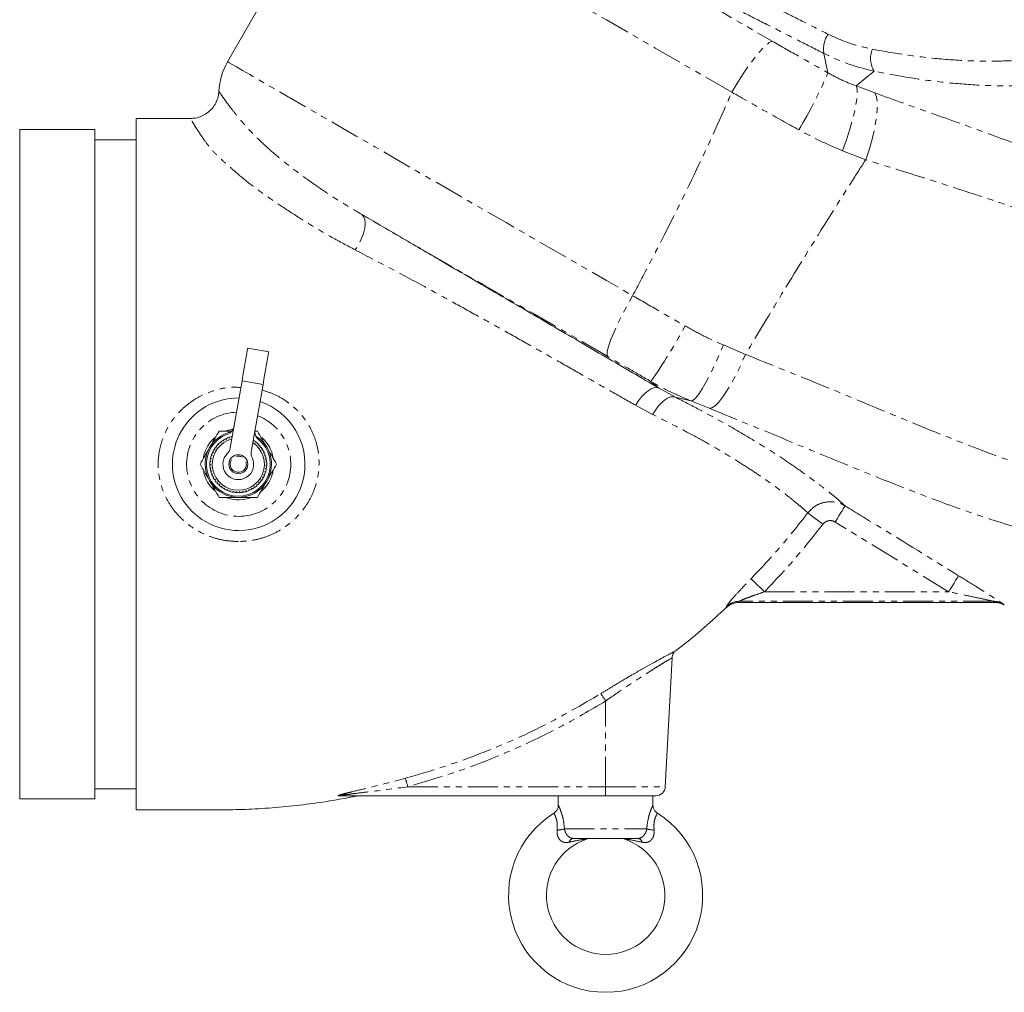
# Model space of a CAD drawing. Units: millimetres. Extents: x -615 to 1010, y -550 to 928.
# Drawn here: x -11 to 197, y 448 to 653 of the extents above; entities that cross this region are included whole.
import ezdxf

# ---------------------------------------------------------------- set-up
doc = ezdxf.new("R2010")
doc.units = ezdxf.units.MM
doc.linetypes.add('PHANTOM', pattern=[12.7, 6.35, -1.27, 1.27, -1.27, 1.27, -1.27])

msp = doc.modelspace()

# ---------------------------------------------------------------- linework, layer by layer
at = {"color": 7, "linetype": 'Continuous', "lineweight": 15}
for p, q in [((56.8, 685.67), (32.96, 644.38)), ((4.95, 630.05), (-10.93, 630.05)), ((-10.93, 488.75), (-10.93, 630.05)), ((4.95, 488.75), (4.95, 630.05)), ((13.69, 627.92), (4.95, 627.92)), ((41.66, 583.15), (37.23, 583.93)), ((33.55, 562.83), (36.03, 577.03)), ((40.46, 576.26), (37.98, 562.05)), ((124.01, 575.5), (127.57, 573.55)), ((38.76, 566.4), (39.28, 566.4)), ((31.06, 563.71), (31.12, 563.49)), ((31.61, 563.93), (31.39, 564.01)), ((31.57, 564.16), (31.61, 563.93)), ((32.15, 564.31), (31.95, 564.42)), ((32.14, 564.54), (32.15, 564.31)), ((32.73, 564.63), (32.54, 564.76)), ((32.75, 564.86), (32.73, 564.63)), ((33.34, 564.88), (33.17, 565.04)), ((33.38, 565.11), (33.34, 564.88)), ((33.95, 565.1), (33.82, 565.23)), ((38.42, 564.25), (38.43, 564.48)), ((38.62, 564.36), (38.42, 564.25)), ((38.95, 563.86), (38.99, 564.08)), ((39.17, 563.94), (38.95, 563.86)), ((39.44, 563.41), (39.5, 563.63)), ((29.98, 561.86), (29.76, 561.84)), ((29.85, 562.05), (29.98, 561.86)), ((30.3, 562.45), (30.07, 562.45)), ((30.19, 562.65), (30.3, 562.45)), ((30.68, 562.99), (30.45, 563.02)), ((30.59, 563.2), (30.68, 562.99)), ((31.12, 563.49), (30.89, 563.54)), ((39.66, 563.46), (39.44, 563.41)), ((39.86, 562.9), (39.95, 563.11)), ((40.09, 562.93), (39.86, 562.9)), ((40.23, 562.35), (40.35, 562.55)), ((40.46, 562.35), (40.23, 562.35)), ((40.54, 561.76), (40.67, 561.95)), ((40.76, 561.74), (40.54, 561.76)), ((29.24, 559.41), (29.44, 559.29)), ((29.46, 559.96), (29.25, 559.86)), ((29.28, 560.09), (29.46, 559.96)), ((29.56, 560.61), (29.35, 560.54)), ((29.39, 560.76), (29.56, 560.61)), ((29.74, 561.25), (29.51, 561.2)), ((29.59, 561.42), (29.74, 561.25)), ((40.77, 561.14), (40.93, 561.31)), ((40.99, 561.09), (40.77, 561.14)), ((40.93, 560.5), (41.11, 560.65)), ((41.15, 560.42), (40.93, 560.5)), ((41.02, 559.84), (41.21, 559.97)), ((41.23, 559.74), (41.02, 559.84)), ((29.44, 559.29), (29.24, 559.18)), ((29.28, 558.72), (29.49, 558.63)), ((29.49, 558.63), (29.31, 558.49)), ((29.39, 558.05), (29.61, 557.98)), ((29.61, 557.98), (29.45, 557.82)), ((29.58, 557.39), (29.81, 557.35)), ((29.81, 557.35), (29.67, 557.17)), ((40.83, 557.87), (41.05, 557.93)), ((40.99, 557.71), (40.83, 557.87)), ((40.97, 558.52), (41.18, 558.61)), ((41.15, 558.38), (40.97, 558.52)), ((41.03, 559.18), (41.24, 559.29)), ((41.23, 559.06), (41.03, 559.18)), ((29.85, 556.76), (30.08, 556.75)), ((30.08, 556.75), (29.96, 556.55)), ((30.19, 556.16), (30.42, 556.18)), ((30.42, 556.18), (30.32, 555.97)), ((30.59, 555.61), (30.82, 555.65)), ((30.82, 555.65), (30.74, 555.43)), ((39.58, 555.56), (39.81, 555.52)), ((39.66, 555.35), (39.58, 555.56)), ((39.99, 556.08), (40.22, 556.06)), ((40.09, 555.88), (39.99, 556.08)), ((40.34, 556.65), (40.57, 556.65)), ((40.46, 556.45), (40.34, 556.65)), ((40.62, 557.25), (40.85, 557.28)), ((40.76, 557.07), (40.62, 557.25)), ((31.05, 555.1), (31.27, 555.17)), ((31.27, 555.17), (31.22, 554.95)), ((31.57, 554.65), (31.78, 554.74)), ((31.78, 554.74), (31.76, 554.52)), ((32.14, 554.27), (32.34, 554.38)), ((32.34, 554.38), (32.34, 554.15)), ((32.74, 553.95), (32.93, 554.08)), ((32.93, 554.08), (32.95, 553.86)), ((33.38, 553.7), (33.55, 553.85)), ((33.55, 553.85), (33.6, 553.63)), ((34.04, 553.52), (34.19, 553.7)), ((34.19, 553.7), (34.27, 553.48)), ((34.72, 553.43), (34.85, 553.62)), ((34.85, 553.62), (34.95, 553.41)), ((35.41, 553.41), (35.51, 553.61)), ((35.51, 553.61), (35.64, 553.42)), ((36.09, 553.46), (36.17, 553.68)), ((36.17, 553.68), (36.32, 553.5)), ((36.76, 553.6), (36.82, 553.82)), ((36.82, 553.82), (36.98, 553.66)), ((37.41, 553.81), (37.44, 554.04)), ((37.44, 554.04), (37.62, 553.9)), ((38.03, 554.1), (38.04, 554.33)), ((38.04, 554.33), (38.24, 554.21)), ((38.6, 554.68), (38.81, 554.58)), ((38.62, 554.45), (38.6, 554.68)), ((39.12, 555.09), (39.33, 555.02)), ((39.16, 554.87), (39.12, 555.09)), ((141.09, 530.22), (194.95, 530.22)), ((125.42, 491.3), (126.84, 518.49)), ((4.95, 490.89), (13.69, 490.89)), ((-10.93, 488.75), (4.95, 488.75)), ((112.82, 489.4), (56.88, 489.4)), ((102.82, 489.4), (102.82, 487.36)), ((123.42, 489.4), (112.82, 489.4)), ((122.82, 487.36), (122.82, 489.4)), ((119.68, 480.4), (105.95, 480.4))]:
    msp.add_line(p, q, dxfattribs=at)
at = {"color": 8, "linetype": 'PHANTOM', "lineweight": 0}
for p, q in [((159.77, 642.04), (158.91, 646.14)), ((169.54, 642.39), (165.71, 639.27)), ((165.71, 639.27), (169.68, 637.8)), ((167.75, 623.7), (162.87, 625.6)), ((137.68, 584.58), (142.34, 582.59)), ((36.03, 577.03), (40.46, 576.26)), ((124.01, 575.5), (122.37, 576.88)), ((130.84, 572.78), (127.57, 573.55)), ((134.67, 571.25), (130.84, 572.78)), ((122.75, 569.92), (119.12, 571.85)), ((185.26, 532.47), (161.31, 547.2)), ((146.36, 532.47), (185.26, 532.47)), ((194.68, 530.47), (141.09, 530.47)), ((141.09, 530.47), (141.09, 530.24)), ((194.95, 530.24), (194.68, 530.47)), ((138.37, 529.17), (138.37, 529.39)), ((141.09, 530.24), (194.95, 530.24)), ((196.75, 529.9), (197.02, 529.66)), ((197.02, 529.66), (197.02, 529.66)), ((127.55, 519.96), (127.56, 519.96)), ((112.82, 491.3), (112.82, 509.4)), ((71.03, 491.3), (112.82, 491.3)), ((112.82, 491.3), (125.42, 491.3)), ((112.82, 489.4), (112.82, 491.3)), ((104.12, 482.4), (121.51, 482.4))]:
    msp.add_line(p, q, dxfattribs=at)
at = {"color": 8, "linetype": 'PHANTOM', "lineweight": 0, "flags": 128}
for points in [[(139.47, 637.94), (134.01, 641.1), (128.61, 644.21), (123.3, 647.28), (118.1, 650.28), (113.01, 653.22), (108.06, 656.08), (103.26, 658.85), (98.63, 661.52), (94.18, 664.09), (89.92, 666.55), (85.88, 668.88), (82.05, 671.09), (78.46, 673.17), (75.11, 675.1), (72.02, 676.89), (69.19, 678.52), (66.63, 680), (64.36, 681.31), (62.37, 682.45), (60.68, 683.43), (59.29, 684.23), (58.21, 684.86), (57.43, 685.31), (56.96, 685.58), (56.8, 685.67)], [(100.93, 675.92), (104.89, 673.63), (109.05, 671.23), (113.42, 668.71), (117.96, 666.09), (122.66, 663.37), (127.51, 660.57), (132.49, 657.69), (137.58, 654.75), (142.77, 651.76), (148.02, 648.73)], [(139.47, 637.94), (140.73, 640.04), (142.01, 642.04), (143.27, 643.86), (144.48, 645.47), (145.59, 646.79), (146.57, 647.79), (147.39, 648.45), (148.02, 648.73)], [(32.96, 644.38), (33, 644.36), (33.32, 644.18), (33.94, 643.81), (34.87, 643.28), (36.12, 642.56), (37.66, 641.67), (39.5, 640.6), (41.64, 639.37), (44.06, 637.97), (46.75, 636.42), (49.72, 634.7), (52.95, 632.84), (56.43, 630.83), (60.14, 628.69), (64.09, 626.41), (68.25, 624.01), (72.61, 621.49), (77.16, 618.86), (81.88, 616.14), (86.77, 613.32), (91.79, 610.41), (96.95, 607.44), (102.21, 604.4), (107.58, 601.3), (113.02, 598.16), (118.52, 594.98)], [(162.87, 625.6), (163.69, 627.9), (164.42, 630.17), (165.02, 632.32), (165.48, 634.29), (165.79, 636.03), (165.93, 637.46), (165.91, 638.56), (165.71, 639.27)], [(167.75, 623.7), (168.52, 626.01), (169.17, 628.29), (169.67, 630.48), (170.02, 632.5), (170.19, 634.3), (170.2, 635.81), (170.03, 636.99), (169.68, 637.8)], [(61.24, 612.18), (61.67, 611.74), (61.94, 611.08), (62.03, 610.22), (61.94, 609.21), (61.66, 608.1), (61.22, 606.93), (60.64, 605.76), (59.93, 604.66)], [(113.3, 582.12), (107.93, 585.22), (102.64, 588.28), (97.43, 591.29), (92.33, 594.23), (87.35, 597.1), (82.53, 599.89), (77.87, 602.58), (73.39, 605.16), (69.12, 607.63), (65.06, 609.97), (61.24, 612.18)], [(113.3, 582.12), (113.13, 582.49), (113.17, 583.21), (113.42, 584.25), (113.88, 585.58), (114.52, 587.16), (115.33, 588.95), (116.29, 590.89), (117.36, 592.92), (118.52, 594.98)], [(130.84, 572.78), (131.26, 572.89), (131.81, 573.36), (132.47, 574.19), (133.23, 575.34), (134.07, 576.79), (134.96, 578.49), (135.88, 580.39), (136.79, 582.44), (137.68, 584.58)], [(134.67, 571.25), (135.23, 571.33), (135.92, 571.76), (136.71, 572.53), (137.59, 573.62), (138.52, 575.01), (139.49, 576.65), (140.47, 578.49), (141.43, 580.49), (142.34, 582.59)], [(124.01, 575.5), (123.56, 575.62), (123.03, 575.56), (122.42, 575.31), (121.77, 574.89), (121.09, 574.31), (120.41, 573.6), (119.74, 572.76), (119.12, 571.85)], [(127.57, 573.55), (127.08, 573.66), (126.52, 573.6), (125.9, 573.35), (125.25, 572.94), (124.59, 572.36), (123.94, 571.65), (123.32, 570.83), (122.75, 569.92)], [(155.53, 549.12), (155.66, 549.02), (155.88, 548.84), (156.2, 548.6), (156.59, 548.3), (157.05, 547.95), (157.56, 547.56), (158.11, 547.15), (158.68, 546.72)], [(161.31, 547.2), (161.71, 547.85), (162.1, 548.48), (162.45, 549.07), (162.76, 549.58), (163.02, 550.01), (163.22, 550.33), (163.34, 550.53), (163.39, 550.61)], [(143.53, 535.23), (143.64, 535.12), (143.85, 534.92), (144.13, 534.64), (144.49, 534.3), (144.9, 533.89), (145.36, 533.44), (145.85, 532.96), (146.36, 532.47)], [(185.26, 532.47), (185.66, 533.11), (186.05, 533.74), (186.4, 534.31), (186.71, 534.82), (186.98, 535.25), (187.17, 535.57), (187.3, 535.78), (187.36, 535.87)]]:
    msp.add_lwpolyline(points, dxfattribs=at)
at = {"color": 7, "linetype": 'Continuous', "lineweight": 15, "flags": 128}
for points in [[(36.03, 577.03), (36.29, 578.56), (36.55, 580.02), (36.78, 581.33), (36.97, 582.42), (37.11, 583.24), (37.2, 583.75), (37.23, 583.93)], [(41.66, 583.15), (41.63, 582.98), (41.54, 582.47), (41.4, 581.65), (41.21, 580.56), (40.98, 579.25), (40.73, 577.79), (40.46, 576.26)], [(32.68, 566.45), (34.02, 566.8), (34.18, 566.83)]]:
    msp.add_lwpolyline(points, dxfattribs=at)
at = {"color": 7, "linetype": 'Continuous', "lineweight": 15}
msp.add_circle((35.24, 559.4), 2, dxfattribs=at)
at = {"color": 8, "linetype": 'PHANTOM', "lineweight": 0}
msp.add_circle((35.24, 559.4), 1.7, dxfattribs=at)
for centre, radius, start, end in [((164.29, 647.07), 5.46, 145.0872, 189.7944), ((173.87, 645.07), 5.1, 157.47, 211.797), ((68.93, 680.7), 98.73, 329.0958, 336.9471), ((20.15, 648.18), 124.63, 325.1032, 331.4425), ((35.32, 559.4), 11, 92.3256, 270), ((35.32, 559.4), 11, 270, 68.7192), ((141.1, 526.46), 4.01, 90.1427, 132.9746), ((194.69, 526.48), 3.99, 58.9082, 90.1308), ((141.08, 526.25), 3.99, 89.8572, 132.8777), ((194.96, 526.27), 3.97, 58.8429, 90.2523), ((90.3, 495.85), 26.28, 31.0287, 35.1024), ((21.76, 478.21), 50.98, 14.8768, 16.9683), ((56.89, 488.24), 1.17, 90.0566, 106.4419), ((102.01, 490.3), 8.18, 273.9256, 284.9383), ((106.15, 479.38), 1.04, 100.7058, 167.4681), ((119.49, 479.38), 1.04, 12.5317, 79.2944), ((123.62, 490.3), 8.18, 255.0615, 266.0746)]:
    msp.add_arc(centre, radius, start, end, dxfattribs=at)
at = {"color": 7, "linetype": 'Continuous', "lineweight": 15}
for centre, radius, start, end in [((44.87, 637.5), 13.75, 150, 177.4787), ((35.32, 559.4), 14, 89.6792, 270), ((35.32, 559.4), 14, 270, 71.1821), ((35.24, 559.4), 7, 102.073, 58.1405), ((35.24, 559.4), 6.75, 109.1661, 51.0475), ((32.36, 567.67), 2, 289.1661, 350.1068), ((40.74, 566.21), 2, 170.1068, 231.0475), ((35.24, 559.4), 7.5, 129.4357, 167.9827), ((35.24, 559.4), 5.5, 104.2545, 55.959), ((35.24, 559.4), 6, 129.8114, 134.1635), ((35.24, 559.4), 6, 123.266, 127.6181), ((35.24, 559.4), 6, 116.7205, 121.0726), ((35.24, 559.4), 6, 110.1751, 114.5272), ((35.24, 559.4), 6, 103.6296, 107.9817), ((35.24, 559.4), 6, 51.266, 55.6181), ((35.24, 559.4), 6, 44.7205, 49.0726), ((35.24, 559.4), 7.5, 10.2493, 47.9127), ((35.24, 559.4), 6, 155.9932, 160.3454), ((35.24, 559.4), 6, 149.4478, 153.7999), ((35.24, 559.4), 6, 142.9023, 147.2544), ((35.24, 559.4), 6, 136.3569, 140.709), ((35.24, 559.4), 3.25, 134.1562, 26.0574), ((31.58, 563.17), 2, 314.1562, 350.1068), ((39.95, 561.71), 2, 170.1068, 206.0574), ((35.24, 559.4), 6, 38.1751, 42.5272), ((35.24, 559.4), 6, 31.6296, 35.9817), ((35.24, 559.4), 6, 25.0841, 29.4363), ((35.24, 559.4), 6, 18.5387, 22.8908), ((35.24, 559.4), 6, 175.6296, 179.9817), ((35.24, 559.4), 6, 169.0841, 173.4363), ((35.24, 559.4), 6, 162.5387, 166.8908), ((35.24, 559.4), 6, 11.9932, 16.3454), ((35.24, 559.4), 6, 5.4478, 9.7999), ((35.24, 559.4), 6, 358.9023, 3.2544), ((35.24, 559.4), 7.5, 191.7707, 228.5446), ((35.24, 559.4), 6, 182.1751, 186.5272), ((35.24, 559.4), 6, 188.7205, 193.0726), ((35.24, 559.4), 6, 195.266, 199.6181), ((35.24, 559.4), 7.5, 310.533, 347.7783), ((35.24, 559.4), 6, 339.266, 343.6181), ((35.24, 559.4), 6, 345.8114, 350.1635), ((35.24, 559.4), 6, 352.3569, 356.709), ((35.24, 559.4), 6, 201.8114, 206.1635), ((35.24, 559.4), 6, 208.3569, 212.709), ((35.24, 559.4), 6, 214.9023, 219.2544), ((35.24, 559.4), 6, 221.4478, 225.7999), ((35.24, 559.4), 6, 313.0841, 317.4363), ((35.24, 559.4), 6, 319.6296, 323.9817), ((35.24, 559.4), 6, 326.1751, 330.5272), ((35.24, 559.4), 6, 332.7205, 337.0726), ((35.24, 559.4), 6, 227.9932, 232.3454), ((35.24, 559.4), 6, 234.5387, 238.8908), ((35.24, 559.4), 6, 241.0841, 245.4363), ((35.24, 559.4), 6, 247.6296, 251.9817), ((35.24, 559.4), 6, 254.1751, 258.5272), ((35.24, 559.4), 6, 260.7205, 265.0726), ((35.24, 559.4), 6, 267.266, 271.6181), ((35.24, 559.4), 6, 273.8114, 278.1635), ((35.24, 559.4), 6, 280.3569, 284.709), ((35.24, 559.4), 6, 286.9023, 291.2544), ((35.24, 559.4), 6, 293.4478, 297.7999), ((35.24, 559.4), 6, 299.9932, 304.3454), ((35.24, 559.4), 6, 306.5387, 310.8908), ((35.24, 559.4), 7.5, 251.5914, 290.9345), ((141.08, 526.22), 4, 89.8028, 132.585), ((123.42, 491.4), 2, 270, 357), ((61.1, 487.4), 2, 90, 101.6751), ((112.82, 468.4), 20.5, 122.2467, 57.7516), ((109.61, 478.4), 2, 90.0058, 108.0811), ((116.02, 478.4), 2, 71.937, 89.9939), ((112.82, 468.4), 12.5, 107.8048, 270), ((112.82, 468.4), 12.5, 270, 72.2155)]:
    msp.add_arc(centre, radius, start, end, dxfattribs=at)
at = {"color": 8, "linetype": 'PHANTOM', "lineweight": 0}
for points, knots in [([(104.22, 678.59), (105.86, 677.74), (109.15, 676.04), (114.35, 673.35), (119.74, 670.58), (125.37, 667.69), (131.19, 664.71), (137.2, 661.63), (143.29, 658.54), (149.13, 655.58), (154.66, 652.79), (158.09, 651.06), (159.81, 650.2)], [0, 0, 0, 0, 0.096751, 0.1935, 0.292678, 0.391856, 0.495793, 0.599729, 0.706686, 0.813646, 0.906569, 1, 1, 1, 1]), ([(158.91, 646.14), (157.13, 647.05), (153.55, 648.85), (147.85, 651.75), (141.87, 654.79), (135.59, 658.01), (129.25, 661.26), (123.12, 664.42), (117.27, 667.44), (111.69, 670.33), (106.21, 673.17), (102.69, 675), (100.93, 675.92)], [0, 0, 0, 0, 0.092857, 0.186225, 0.290157, 0.394087, 0.501049, 0.608013, 0.704798, 0.801581, 0.90079, 1, 1, 1, 1]), ([(169.16, 647.02), (171.72, 646.57), (176.85, 645.66), (184.26, 644.85), (191.41, 644.46), (197.78, 644.52), (203.32, 644.92), (208.15, 645.53), (212.58, 646.36), (216.14, 647.26), (218.93, 648.13), (221.07, 648.93), (222.89, 649.73), (224.37, 650.53), (225.24, 651.16), (225.72, 651.65), (225.74, 651.67), (225.74, 651.68)], [0, 0, 0, 0, 0.0885198, 0.1770491, 0.2691735, 0.3613043, 0.4371006, 0.5128983, 0.5906146, 0.668322, 0.723087, 0.7778483, 0.8336318, 0.8894081, 0.9480835, 0.9779399, 1, 1, 1, 1]), ([(159.81, 650.2), (161.33, 649.51), (164.38, 648.11), (167.56, 647.39), (169.16, 647.02)], [0, 0, 0, 0, 0.49498, 1, 1, 1, 1]), ([(148.02, 648.73), (149.96, 647.62), (153.84, 645.38), (157.79, 643.16), (159.77, 642.04)], [0, 0, 0, 0, 0.49708, 1, 1, 1, 1]), ([(169.54, 642.39), (167.74, 642.83), (164.13, 643.71), (160.66, 645.33), (158.91, 646.14)], [0, 0, 0, 0, 0.495674, 1, 1, 1, 1]), ([(228.69, 645.71), (228.68, 645.7), (228.65, 645.68), (228.14, 645.21), (227.3, 644.63), (225.8, 643.88), (223.94, 643.12), (221.69, 642.38), (218.78, 641.57), (215.1, 640.76), (210.51, 640.03), (205.44, 639.51), (199.63, 639.24), (193.1, 639.31), (185.73, 639.83), (177.89, 640.79), (172.32, 641.85), (169.54, 642.39)], [0, 0, 0, 0, 0.020757, 0.048395, 0.104916, 0.159439, 0.213968, 0.2696, 0.325237, 0.401415, 0.477604, 0.555705, 0.633807, 0.723674, 0.813536, 0.906773, 1, 1, 1, 1]), ([(159.77, 642.04), (160.73, 641.52), (162.67, 640.47), (164.69, 639.67), (165.71, 639.27)], [0, 0, 0, 0, 0.496357, 1, 1, 1, 1]), ([(31.16, 638.11), (31.16, 638.1), (31.17, 638.08), (31.45, 637.68), (31.93, 636.98), (32.65, 635.97), (33.62, 634.67), (34.95, 632.98), (36.72, 630.86), (39.03, 628.43), (41.77, 625.87), (44.92, 623.21), (48.43, 620.51), (52.3, 617.77), (56.54, 614.98), (59.67, 613.11), (61.24, 612.18)], [0, 0, 0, 0, 0.0508, 0.115973, 0.179607, 0.243238, 0.308272, 0.373303, 0.450441, 0.527609, 0.606706, 0.685815, 0.763468, 0.841118, 0.920559, 1, 1, 1, 1]), ([(118.52, 594.98), (119.68, 597.16), (123.36, 604.09), (129.96, 617.15), (135.7, 629.34), (138.95, 636.75), (139.47, 637.94)], [0, 0, 0, 0, 0.1549464, 0.4921762, 0.9183872, 1, 1, 1, 1]), ([(153.64, 629.99), (151.27, 631.31), (146.52, 633.95), (141.83, 636.61), (139.47, 637.94)], [0, 0, 0, 0, 0.497038, 1, 1, 1, 1]), ([(169.68, 637.8), (173.61, 636.39), (181.48, 633.58), (193.38, 629.34), (206.34, 624.45), (220.28, 618.73), (235.13, 612.13), (249.77, 605.18), (264.2, 597.83), (278.76, 590.37), (290.89, 584.95), (302.05, 580.45), (307.96, 577.95), (311.91, 576.28)], [0, 0, 0, 0, 0.08092, 0.161897, 0.242868, 0.347092, 0.451394, 0.555627, 0.659758, 0.767456, 0.875134, 0.916668, 1, 1, 1, 1]), ([(59.93, 604.66), (58.27, 605.54), (54.96, 607.29), (50.33, 610.03), (45.97, 612.8), (41.87, 615.53), (38.05, 618.26), (35.08, 620.73), (32.65, 622.86), (30.65, 624.66), (29, 626.51), (27.77, 628.26), (26.73, 629.79), (25.96, 631.01), (25.45, 631.86), (25.17, 632.34), (25.15, 632.37), (25.15, 632.38)], [0, 0, 0, 0, 0.077394, 0.154792, 0.233964, 0.313156, 0.392066, 0.470948, 0.52498, 0.579, 0.632795, 0.695206, 0.757628, 0.822074, 0.886525, 0.948782, 1, 1, 1, 1]), ([(162.87, 625.6), (161.31, 626.25), (158.18, 627.56), (155.16, 629.18), (153.64, 629.99)], [0, 0, 0, 0, 0.497825, 1, 1, 1, 1]), ([(167.75, 623.7), (166.93, 622.42), (162.38, 615.31), (155, 603.53), (147.4, 591.07), (143.47, 584.48), (142.34, 582.59)], [0, 0, 0, 0, 0.094427, 0.524214, 0.862795, 1, 1, 1, 1]), ([(312.37, 574.73), (309.99, 575.42), (305.65, 576.67), (297.06, 579.13), (286.73, 582.28), (274.35, 586.43), (261.34, 590.94), (247.53, 595.92), (232.66, 601.48), (217.69, 607.06), (203.79, 612.04), (190.98, 616.35), (179.32, 620.1), (171.61, 622.5), (167.75, 623.7)], [0, 0, 0, 0, 0.048664, 0.088782, 0.174296, 0.259833, 0.345302, 0.449428, 0.553632, 0.6579, 0.762112, 0.841423, 0.920734, 1, 1, 1, 1]), ([(119.12, 571.85), (117.47, 572.8), (114.15, 574.69), (108.93, 577.67), (103.55, 580.73), (98.08, 583.83), (92.6, 586.91), (87.1, 589.99), (81.58, 593.05), (75.13, 596.59), (67.83, 600.55), (62.57, 603.28), (59.93, 604.66)], [0, 0, 0, 0, 0.0884216, 0.1768466, 0.2678157, 0.3587859, 0.4479615, 0.5371399, 0.6287158, 0.7202969, 0.8592554, 1, 1, 1, 1]), ([(118.52, 594.98), (120.36, 593.93), (124.04, 591.81), (127.75, 589.67), (129.62, 588.6)], [0, 0, 0, 0, 0.498167, 1, 1, 1, 1]), ([(129.62, 588.6), (130.93, 587.87), (133.57, 586.41), (136.31, 585.19), (137.68, 584.58)], [0, 0, 0, 0, 0.498203, 1, 1, 1, 1]), ([(142.34, 582.59), (147.69, 580.44), (158.39, 576.16), (174.47, 569.41), (189.67, 563.24), (204.07, 557.97), (217.73, 553.8), (231.57, 550.58), (243.91, 548.69), (254.6, 548.1), (263.58, 548.13), (272.58, 548.27), (282.13, 548.03), (292.16, 547.34), (302.62, 546.71), (309.54, 546.51), (313, 546.4)], [0, 0, 0, 0, 0.097649, 0.195356, 0.293053, 0.37363, 0.454383, 0.535003, 0.6154, 0.667158, 0.719013, 0.770879, 0.822652, 0.881782, 0.94091, 1, 1, 1, 1]), ([(122.37, 576.88), (120.86, 577.75), (117.83, 579.51), (114.81, 581.25), (113.3, 582.12)], [0, 0, 0, 0, 0.49817, 1, 1, 1, 1]), ([(130.84, 572.78), (129.4, 573.38), (126.51, 574.59), (123.75, 576.11), (122.37, 576.88)], [0, 0, 0, 0, 0.498098, 1, 1, 1, 1]), ([(35.31, 543.08), (34.39, 543.12), (32.53, 543.2), (29.82, 543.88), (27.24, 544.95), (24.87, 546.43), (22.77, 548.28), (21, 550.45), (19.64, 552.9), (18.71, 555.54), (18.28, 558.28), (18.32, 561.02), (18.84, 563.69), (19.79, 566.23), (21.17, 568.59), (22.95, 570.72), (25.08, 572.53), (27.53, 574.01), (30.21, 575.04), (32.99, 575.71), (34.87, 575.65), (35.78, 575.62)], [0, 0, 0, 0, 0.052493, 0.104989, 0.157809, 0.210627, 0.263676, 0.316715, 0.369693, 0.422656, 0.474432, 0.526204, 0.577156, 0.62812, 0.679979, 0.731851, 0.785526, 0.839204, 0.893918, 0.948637, 1, 1, 1, 1]), ([(40.25, 575.08), (41.13, 574.79), (42.9, 574.22), (45.32, 572.82), (47.51, 571.07), (49.35, 568.96), (50.79, 566.57), (51.77, 563.97), (52.29, 561.28), (52.32, 558.55), (51.91, 555.86), (51.04, 553.27), (49.74, 550.83), (48.04, 548.62), (45.97, 546.69), (43.58, 545.12), (40.96, 543.96), (38.17, 543.23), (36.27, 543.13), (35.31, 543.08)], [0, 0, 0, 0, 0.058583, 0.117693, 0.176787, 0.235921, 0.295038, 0.352843, 0.410647, 0.46749, 0.524346, 0.582102, 0.639869, 0.699339, 0.758814, 0.819145, 0.879475, 0.939738, 1, 1, 1, 1]), ([(127.57, 573.55), (129.25, 572.68), (132.6, 570.96), (137.32, 568.39), (141.77, 565.84), (145.85, 563.38), (149.51, 561.05), (152.77, 558.86), (155.65, 556.82), (158.05, 555.04), (159.97, 553.53), (161.48, 552.3), (162.66, 551.28), (163.15, 550.84), (163.39, 550.61)], [0, 0, 0, 0, 0.085067, 0.170132, 0.257494, 0.344853, 0.429284, 0.513717, 0.600454, 0.687189, 0.764474, 0.841758, 0.92088, 1, 1, 1, 1]), ([(155.53, 549.12), (155.31, 549.32), (154.88, 549.72), (153.84, 550.62), (152.49, 551.74), (150.75, 553.12), (148.61, 554.72), (146.02, 556.55), (143.03, 558.56), (139.66, 560.69), (135.95, 562.9), (131.91, 565.18), (127.53, 567.52), (124.34, 569.12), (122.75, 569.92)], [0, 0, 0, 0, 0.077528, 0.155057, 0.234343, 0.313627, 0.39819, 0.482753, 0.569706, 0.656657, 0.741242, 0.825829, 0.912913, 1, 1, 1, 1]), ([(313.02, 545.37), (309.47, 545.01), (302.44, 544.3), (291.8, 543.74), (281.57, 543.31), (271.74, 542.3), (262.37, 540.85), (252.98, 539.54), (242.62, 538.92), (231.34, 539.55), (219.29, 541.21), (207.35, 543.82), (195.6, 547.18), (182.31, 551.82), (167.48, 557.69), (151.03, 564.54), (140.12, 569.01), (134.67, 571.25)], [0, 0, 0, 0, 0.058815, 0.116423, 0.174038, 0.225835, 0.277744, 0.329565, 0.381243, 0.446854, 0.512703, 0.578785, 0.644911, 0.710756, 0.807181, 0.90362, 1, 1, 1, 1]), ([(155.53, 549.12), (155.98, 549.61), (156.9, 550.59), (158.79, 551.39), (160.8, 551.57), (162.37, 551.18), (163.18, 550.74), (163.39, 550.61)], [0, 0, 0, 0, 0.228259, 0.456183, 0.684268, 0.913769, 1, 1, 1, 1]), ([(143.53, 535.23), (145.37, 537.16), (149.58, 541.6), (153.38, 546.41), (155.53, 549.12)], [0, 0, 0, 0, 0.435846, 1, 1, 1, 1]), ([(163.39, 550.61), (165.67, 549.22), (173.67, 544.33), (181.65, 539.4), (187.36, 535.87)], [0, 0, 0, 0, 0.284332, 1, 1, 1, 1]), ([(161.31, 547.2), (161.24, 547.24), (160.97, 547.39), (160.44, 547.53), (159.77, 547.47), (159.13, 547.21), (158.83, 546.88), (158.68, 546.72)], [0, 0, 0, 0, 0.0866293, 0.3168903, 0.5450996, 0.7725377, 1, 1, 1, 1]), ([(158.68, 546.72), (156.74, 544.25), (152.85, 539.31), (148.53, 534.75), (146.36, 532.47)], [0, 0, 0, 0, 0.499068, 1, 1, 1, 1]), ([(138.37, 529.39), (138.38, 529.45), (138.41, 529.57), (138.93, 530.25), (139.95, 531.44), (141.54, 533.18), (142.84, 534.52), (143.53, 535.23)], [0, 0, 0, 0, 0.128392, 0.277124, 0.463379, 0.71642, 1, 1, 1, 1]), ([(187.36, 535.87), (188.65, 535.07), (190.53, 533.91), (192.86, 532.44), (194.48, 531.41), (195.77, 530.58), (196.58, 530.04), (196.7, 529.94), (196.75, 529.9)], [0, 0, 0, 0, 0.3398199, 0.4904284, 0.640703, 0.8078072, 0.914772, 1, 1, 1, 1]), ([(146.36, 532.47), (145.67, 532.23), (144.4, 531.79), (142.82, 531.21), (141.84, 530.84), (141.38, 530.64), (141.19, 530.55), (141.08, 530.49), (141.09, 530.48), (141.09, 530.47)], [0, 0, 0, 0, 0.347381, 0.633578, 0.812048, 0.872596, 0.923284, 0.962075, 1, 1, 1, 1]), ([(194.68, 530.47), (194.67, 530.47), (194.63, 530.48), (194.42, 530.54), (193.6, 530.72), (191.62, 531.14), (188.69, 531.76), (186.41, 532.23), (185.26, 532.47)], [0, 0, 0, 0, 0.016474, 0.039975, 0.098565, 0.305999, 0.652666, 1, 1, 1, 1]), ([(126.8, 518.49), (126.81, 518.5), (126.83, 518.51), (126.51, 518.32), (125.89, 517.96), (124.99, 517.42), (123.83, 516.71), (122.41, 515.82), (120.76, 514.78), (118.85, 513.54), (116.75, 512.13), (114.7, 510.73), (113.38, 509.8), (112.82, 509.4)], [0, 0, 0, 0, 0.0462683, 0.1346655, 0.2193735, 0.3064821, 0.3957266, 0.4872036, 0.5858787, 0.6867929, 0.7988081, 0.913268, 1, 1, 1, 1]), ([(111.8, 510.96), (112.44, 511.36), (113.92, 512.27), (115.38, 513.14), (116.21, 513.64)], [0, 0, 0, 0, 0.435755, 1, 1, 1, 1]), ([(70.52, 493.09), (73.29, 493.89), (78.85, 495.5), (88.61, 499.09), (99.77, 503.96), (107.78, 508.62), (111.8, 510.96)], [0, 0, 0, 0, 0.1918716, 0.3843185, 0.6909349, 1, 1, 1, 1]), ([(112.82, 509.4), (109.57, 507.48), (103.08, 503.66), (92.76, 498.81), (82.1, 494.57), (74.72, 492.39), (71.03, 491.3)], [0, 0, 0, 0, 0.247392, 0.494792, 0.7474, 1, 1, 1, 1]), ([(56.56, 489.36), (56.49, 489.36), (56.38, 489.36), (56.29, 489.38), (56.29, 489.42), (56.41, 489.48), (56.65, 489.57), (57.2, 489.73), (58.09, 489.96), (60.04, 490.43), (64.2, 491.42), (67.97, 492.41), (70.52, 493.09)], [0, 0, 0, 0, 0.019145, 0.033268, 0.048833, 0.064323, 0.091395, 0.118362, 0.193523, 0.276395, 0.509712, 1, 1, 1, 1]), ([(56.88, 489.4), (56.82, 489.4), (56.74, 489.4), (56.66, 489.41), (56.63, 489.42), (56.62, 489.43), (56.63, 489.44), (56.66, 489.45), (56.77, 489.48), (57.01, 489.52), (57.56, 489.6), (58.46, 489.71), (60.44, 489.95), (64.65, 490.45), (68.45, 490.96), (71.03, 491.3)], [0, 0, 0, 0, 0.014502, 0.019759, 0.023351, 0.027925, 0.03198, 0.036241, 0.041823, 0.063249, 0.08755, 0.160834, 0.244904, 0.486731, 1, 1, 1, 1]), ([(60.7, 489.37), (60.67, 489.37), (60.61, 489.37), (60.01, 489.36), (59.03, 489.36), (57.86, 489.36), (56.95, 489.36), (56.56, 489.36)], [0, 0, 0, 0, 0.191694, 0.411976, 0.621887, 0.836483, 1, 1, 1, 1]), ([(102.85, 487.36), (102.84, 487.38), (102.82, 487.42), (103.08, 486.88), (103.49, 485.82), (103.93, 484.27), (104.06, 483.03), (104.12, 482.4)], [0, 0, 0, 0, 0.103567, 0.312857, 0.522292, 0.75604, 1, 1, 1, 1]), ([(121.51, 482.4), (121.57, 482.95), (121.68, 484.11), (122.09, 485.67), (122.52, 486.82), (122.81, 487.42), (122.79, 487.38), (122.78, 487.36)], [0, 0, 0, 0, 0.21304, 0.446516, 0.673885, 0.891329, 1, 1, 1, 1]), ([(102.57, 482.15), (102.6, 482.62), (102.65, 483.53), (102.38, 484.66), (102.08, 485.38), (101.89, 485.74), (101.9, 485.71), (101.91, 485.7)], [0, 0, 0, 0, 0.239609, 0.464208, 0.672993, 0.890581, 1, 1, 1, 1]), ([(123.72, 485.7), (123.73, 485.7), (123.74, 485.73), (123.53, 485.35), (123.21, 484.56), (122.98, 483.41), (123.03, 482.56), (123.06, 482.15)], [0, 0, 0, 0, 0.11499, 0.340648, 0.566142, 0.790047, 1, 1, 1, 1]), ([(105.13, 479.6), (104.79, 479.56), (104.25, 479.48), (103.67, 479.68), (103.26, 479.96), (103.01, 480.24), (102.73, 480.75), (102.54, 481.35), (102.56, 481.9), (102.57, 482.15)], [0, 0, 0, 0, 0.242044, 0.389005, 0.448134, 0.599782, 0.64138, 0.837609, 1, 1, 1, 1]), ([(104.12, 482.4), (104.15, 482.24), (104.23, 481.86), (104.51, 481.3), (104.93, 480.81), (105.41, 480.47), (105.77, 480.43), (105.95, 480.4)], [0, 0, 0, 0, 0.161554, 0.369153, 0.578411, 0.788949, 1, 1, 1, 1]), ([(119.68, 480.4), (119.81, 480.42), (120.12, 480.44), (120.56, 480.69), (121, 481.14), (121.36, 481.74), (121.46, 482.18), (121.51, 482.4)], [0, 0, 0, 0, 0.152143, 0.357071, 0.565523, 0.781753, 1, 1, 1, 1]), ([(123.06, 482.15), (123.07, 481.81), (123.08, 481.24), (122.85, 480.63), (122.59, 480.2), (122.34, 479.94), (121.89, 479.64), (121.54, 479.55), (121.02, 479.52), (120.75, 479.56), (120.5, 479.6)], [0, 0, 0, 0, 0.216966, 0.370539, 0.419323, 0.557532, 0.613301, 0.807331, 0.82062, 1, 1, 1, 1]), ([(108.99, 480.31), (108.99, 480.31), (108.99, 480.31), (108.84, 480.29), (108.08, 480.18), (106.74, 479.95), (105.59, 479.7), (105.13, 479.6)], [0, 0, 0, 0, 0.03431, 0.080294, 0.227062, 0.686904, 1, 1, 1, 1]), ([(120.5, 479.6), (119.62, 479.79), (118.33, 480.06), (117.01, 480.26), (116.69, 480.3), (116.63, 480.31), (116.63, 480.31), (116.64, 480.31)], [0, 0, 0, 0, 0.603295, 0.880987, 0.941564, 0.982379, 1, 1, 1, 1])]:
    msp.add_open_spline(points, degree=3, knots=knots, dxfattribs=at)
at = {"color": 7, "linetype": 'Continuous', "lineweight": 15}
for points, knots in [([(31.11, 638.11), (31.11, 637.94), (31.09, 637.36), (30.84, 636.43), (30.34, 635.33), (29.6, 634.33), (28.63, 633.47), (27.48, 632.83), (26.29, 632.46), (25.49, 632.44), (25.14, 632.42)], [0, 0, 0, 0, 0.056767, 0.188049, 0.315698, 0.453109, 0.594716, 0.737998, 0.884873, 1, 1, 1, 1]), ([(25.15, 632.41), (25.13, 632.41), (23.14, 632.42), (19.32, 632.41), (15.51, 632.4), (13.69, 632.4)], [0, 0, 0, 0, 0.0028, 0.521675, 1, 1, 1, 1]), ([(13.69, 486.46), (13.69, 486.45), (13.69, 486.38), (13.69, 486.81), (13.69, 487.74), (13.69, 489.2), (13.69, 491.17), (13.69, 493.63), (13.69, 496.54), (13.69, 499.88), (13.69, 503.68), (13.69, 507.88), (13.69, 512.42), (13.69, 517.28), (13.69, 522.49), (13.69, 527.97), (13.69, 533.62), (13.69, 539.46), (13.69, 545.49), (13.69, 551.62), (13.69, 557.74), (13.69, 563.88), (13.69, 570.04), (13.69, 576.12), (13.69, 582.02), (13.69, 587.77), (13.69, 593.36), (13.69, 598.71), (13.69, 603.73), (13.69, 608.44), (13.69, 612.85), (13.69, 616.87), (13.69, 620.45), (13.69, 623.6), (13.69, 626.33), (13.69, 628.57), (13.69, 630.3), (13.69, 631.53), (13.69, 632.28), (13.69, 632.34), (13.69, 632.37)], [0, 0, 0, 0, 0.009366, 0.036568, 0.063005, 0.089443, 0.116645, 0.143846, 0.17031, 0.196775, 0.224004, 0.251232, 0.27773, 0.304229, 0.331496, 0.358763, 0.385266, 0.411769, 0.439045, 0.466321, 0.492787, 0.519253, 0.546492, 0.573731, 0.60017, 0.626608, 0.653817, 0.681026, 0.70746, 0.733893, 0.761094, 0.788296, 0.814732, 0.841169, 0.868369, 0.895569, 0.922031, 0.948493, 0.975718, 1, 1, 1, 1]), ([(61.24, 612.18), (63.94, 610.6), (69.38, 607.43), (77, 602.98), (83.75, 599.03), (89.56, 595.64), (95.46, 592.19), (101.36, 588.75), (107.15, 585.36), (112.86, 582.02), (118.52, 578.71), (122.18, 576.57), (124.01, 575.5)], [0, 0, 0, 0, 0.138055, 0.277895, 0.36718, 0.456461, 0.548125, 0.639785, 0.728573, 0.817361, 0.908682, 1, 1, 1, 1]), ([(29.17, 562.9), (29.22, 562.99), (29.9, 564.17), (30.57, 565.33), (31.2, 566.4)], [0, 0, 0, 0, 0.070218, 1, 1, 1, 1]), ([(31.2, 566.4), (31.45, 566.4), (32.33, 566.4), (33.23, 566.4), (33.87, 566.4)], [0, 0, 0, 0, 0.297943, 1, 1, 1, 1]), ([(39.28, 566.4), (39.61, 565.84), (40.27, 564.69), (40.95, 563.5), (41.3, 562.9)], [0, 0, 0, 0, 0.495458, 1, 1, 1, 1]), ([(27.15, 559.4), (27.48, 559.97), (28.14, 561.12), (28.83, 562.31), (29.17, 562.9)], [0, 0, 0, 0, 0.495457, 1, 1, 1, 1]), ([(41.3, 562.9), (41.35, 562.82), (42.03, 561.64), (42.7, 560.48), (43.32, 559.4)], [0, 0, 0, 0, 0.070218, 1, 1, 1, 1]), ([(29.17, 555.9), (29.13, 555.99), (28.44, 557.17), (27.78, 558.33), (27.15, 559.4)], [0, 0, 0, 0, 0.070218, 1, 1, 1, 1]), ([(43.32, 559.4), (42.99, 558.84), (42.33, 557.69), (41.64, 556.5), (41.3, 555.9)], [0, 0, 0, 0, 0.495459, 1, 1, 1, 1]), ([(31.2, 552.4), (30.87, 552.97), (30.2, 554.12), (29.52, 555.31), (29.17, 555.9)], [0, 0, 0, 0, 0.495458, 1, 1, 1, 1]), ([(41.3, 555.9), (41.25, 555.82), (40.57, 554.64), (39.9, 553.48), (39.28, 552.4)], [0, 0, 0, 0, 0.070218, 1, 1, 1, 1]), ([(35.24, 552.4), (34.14, 552.4), (32.77, 552.4), (31.45, 552.4), (31.2, 552.4)], [0, 0, 0, 0, 0.802424, 1, 1, 1, 1]), ([(39.28, 552.4), (38.24, 552.4), (36.91, 552.4), (35.54, 552.4), (35.24, 552.4)], [0, 0, 0, 0, 0.778679, 1, 1, 1, 1]), ([(127.54, 519.99), (127.93, 520.27), (131.74, 523.08), (135.22, 526.3), (138.34, 529.2)], [0, 0, 0, 0, 0.101282, 1, 1, 1, 1]), ([(194.95, 530.21), (195.11, 530.21), (195.48, 530.21), (195.99, 530.1), (196.45, 529.95), (196.78, 529.8), (196.95, 529.7), (197.02, 529.66)], [0, 0, 0, 0, 0.229566, 0.501114, 0.725054, 0.895228, 1, 1, 1, 1]), ([(116.21, 513.64), (117.04, 514.13), (118.6, 515.04), (120.76, 516.27), (122.61, 517.31), (124.21, 518.19), (125.51, 518.89), (126.53, 519.43), (127.25, 519.8), (127.45, 519.91), (127.55, 519.96)], [0, 0, 0, 0, 0.1505229, 0.2811034, 0.4145269, 0.5334178, 0.6551102, 0.768561, 0.8850353, 1, 1, 1, 1]), ([(126.84, 518.49), (126.86, 518.66), (126.9, 518.99), (127.08, 519.4), (127.25, 519.62), (127.32, 519.71)], [0, 0, 0, 0, 0.390596, 0.732156, 1, 1, 1, 1]), ([(13.69, 486.4), (14.61, 486.4), (16.64, 486.4), (19.79, 486.41), (23.16, 486.41), (26.72, 486.4), (30.79, 486.39), (35.57, 486.46), (41, 486.73), (46.74, 487.25), (53.35, 488.03), (57.98, 488.9), (60.69, 489.41)], [0, 0, 0, 0, 0.058939, 0.129039, 0.199763, 0.273214, 0.355438, 0.458812, 0.577056, 0.700666, 0.82514, 1, 1, 1, 1]), ([(102.8, 487.36), (102.8, 487.32), (102.82, 487.06), (102.66, 486.59), (102.34, 486.06), (102, 485.85), (101.86, 485.76)], [0, 0, 0, 0, 0.0656481, 0.3937208, 0.7455175, 1, 1, 1, 1]), ([(123.77, 485.77), (123.65, 485.84), (123.34, 486.02), (123.04, 486.47), (122.85, 486.95), (122.83, 487.24), (122.82, 487.37)], [0, 0, 0, 0, 0.218744, 0.543762, 0.810013, 1, 1, 1, 1])]:
    msp.add_open_spline(points, degree=3, knots=knots, dxfattribs=at)

doc.saveas('drawing.dxf')
